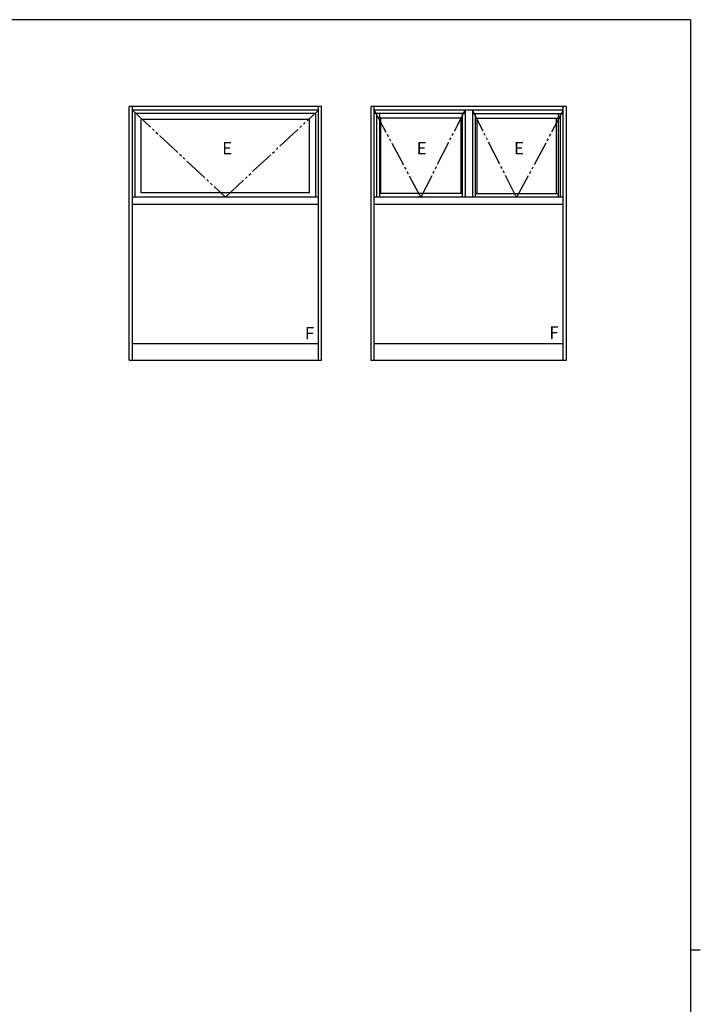
# Model space of a CAD drawing. Extents: x 0 to 1133, y 0 to 806.
# Drawn here: x 834 to 1108, y 405 to 802 of the extents above; entities that cross this region are included whole.
import ezdxf

# ---------------------------------------------------------------- set-up
doc = ezdxf.new("R2010")
doc.units = 0
doc.linetypes.add('YDIVIDE_1', pattern=[15, 10, -1, 1, -1, 1, -1])
doc.layers.add('YKK_A1', color=4, linetype='CONTINUOUS')
doc.layers.add('YKK_ZWAK', color=7, linetype='CONTINUOUS')
doc.styles.get("Standard").update_dxf_attribs({"font": 'ROMANS.SHX', "bigfont": 'EXTFONT.SHX'})

# ---------------------------------------------------------------- blocks, each defined once
blk = doc.blocks.new('A201')
at = {"layer": 'YKK_ZWAK', "color": 254, "linetype": 'Continuous'}
for p, q in [((571, 410), (21, 410)), ((571, 410), (571, 35)), ((571, 222.5), (573, 222.5))]:
    blk.add_line(p, q, dxfattribs=at)

msp = doc.modelspace()

# ---------------------------------------------------------------- linework, layer by layer
at = {"layer": 'YKK_A1', "linetype": 'ByBlock', "lineweight": -2}
for p, q in [((877.75, 664.75), (877.75, 767)), ((955.25, 767), (877.75, 767)), ((879, 664.75), (879, 767)), ((954, 664.75), (954, 767)), ((955.25, 664.75), (955.25, 767)), ((975.25, 664.75), (975.25, 767)), ((1054, 767), (975.25, 767)), ((976.5, 664.75), (976.5, 767)), ((1052.75, 664.75), (1052.75, 767)), ((1054, 664.75), (1054, 767)), ((954, 765.5), (879, 765.5)), ((952.9, 764.2), (880.1, 764.2)), ((880.1, 730.5), (880.1, 764.2)), ((952.9, 730.5), (952.9, 764.2)), ((1052.75, 765.5), (976.5, 765.5)), ((1013.13, 764.2), (976.5, 764.2)), ((977.6, 730.5), (977.6, 764.2)), ((1012.03, 762.35), (978.6, 762.35)), ((979.2, 731.98), (979.2, 762.35)), ((1016.13, 764.2), (1052.75, 764.2)), ((1017.23, 762.35), (1050.65, 762.35)), ((1050.05, 731.98), (1050.05, 762.35)), ((1051.65, 730.5), (1051.65, 764.2)), ((950.45, 761.75), (882.55, 761.75)), ((882.55, 732.2), (882.55, 761.75)), ((950.45, 732.2), (950.45, 761.75)), ((954, 730.5), (879, 730.5)), ((950.45, 732.2), (882.55, 732.2)), ((1052.75, 730.5), (976.5, 730.5)), ((1012.03, 731.98), (978.6, 731.98)), ((1017.23, 731.98), (1050.65, 731.98)), ((954, 727.5), (879, 727.5)), ((1052.75, 727.5), (976.5, 727.5)), ((879, 671.5), (954, 671.5)), ((976.5, 671.5), (1052.75, 671.5)), ((877.75, 664.75), (879, 664.75)), ((879, 664.75), (954, 664.75)), ((954, 664.75), (955.25, 664.75)), ((975.25, 664.75), (976.5, 664.75)), ((976.5, 664.75), (1052.75, 664.75)), ((1052.75, 664.75), (1054, 664.75))]:
    msp.add_line(p, q, dxfattribs=at)
at = {"layer": 'YKK_A1', "linetype": 'YDIVIDE_1', "lineweight": -2}
for p, q in [((879, 765.5), (916.5, 730.5)), ((916.5, 730.5), (954, 765.5)), ((976.5, 765.5), (995.31, 730.31)), ((995.31, 730.31), (1013.13, 765.5)), ((1033.94, 730.31), (1016.13, 765.5)), ((1052.75, 765.5), (1033.94, 730.31))]:
    msp.add_line(p, q, dxfattribs=at)
at = {"layer": 'YKK_A1'}
for p, q in [((978.6, 764.2), (978.6, 730.5)), ((1011.43, 762.35), (1011.43, 731.98)), ((1012.03, 764.2), (1012.03, 730.5)), ((1013.13, 765.5), (1013.13, 730.5)), ((1016.13, 765.5), (1016.13, 730.5)), ((1017.23, 764.2), (1017.23, 730.5)), ((1017.83, 762.35), (1017.83, 731.98)), ((1050.65, 764.2), (1050.65, 730.5))]:
    msp.add_line(p, q, dxfattribs=at)
msp.add_point((975.25, 664.75), dxfattribs=at)
msp.add_point((975.25, 664.75), dxfattribs=at)
msp.add_point((975.25, 664.75), dxfattribs=at)
msp.add_point((975.25, 664.75), dxfattribs=at)
msp.add_point((975.25, 664.75), dxfattribs=at)

# ---------------------------------------------------------------- block references
at = {"layer": 'YKK_ZWAK', "xscale": 2, "yscale": 2, "zscale": 2}
msp.add_blockref('A201', (-38, -18), dxfattribs=at)

# ---------------------------------------------------------------- texts
at = {"layer": 'YKK_A1'}
for s, p in [('E', (915.19, 747.66)), ('E', (993.66, 747.66)), ('E', (1032.92, 747.66)), ('F', (948.53, 673.09)), ('F', (1047.08, 673.32))]:
    msp.add_text(s, height=5, dxfattribs=at).set_placement(p)

doc.saveas('drawing.dxf')
